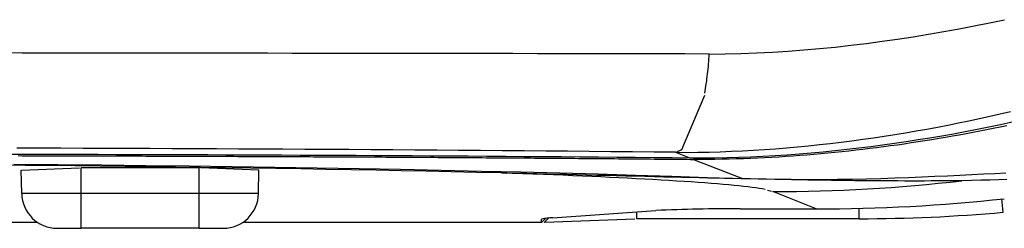
# Model space of a CAD drawing. Extents: x 1089 to 2289, y 543 to 1153.
# Drawn here: x 1787 to 1795, y 682 to 684 of the extents above; entities that cross this region are included whole.
import ezdxf

# ---------------------------------------------------------------- set-up
doc = ezdxf.new("R2010")
doc.units = 0
doc.layers.get('0').update_dxf_attribs({"linetype": 'CONTINUOUS'})

msp = doc.modelspace()

# ---------------------------------------------------------------- linework, layer by layer
at = {"linetype": 'CONTINUOUS'}
for p, q in [((1795.3496, 684.0124), (1795.4773, 684.0393)), ((1794.9628, 683.9383), (1795.0922, 683.9619)), ((1795.0922, 683.9619), (1795.2212, 683.9866)), ((1795.2212, 683.9866), (1795.3496, 684.0124)), ((1794.4394, 683.8561), (1794.571, 683.8748)), ((1794.571, 683.8748), (1794.702, 683.8948)), ((1794.702, 683.8948), (1794.8327, 683.916)), ((1794.8327, 683.916), (1794.9628, 683.9383)), ((1793.6419, 683.7727), (1793.7756, 683.7829)), ((1793.7756, 683.7829), (1793.909, 683.7947)), ((1793.909, 683.7947), (1794.0421, 683.8079)), ((1794.0421, 683.8079), (1794.1749, 683.8226)), ((1794.1749, 683.8226), (1794.3074, 683.8387)), ((1794.3074, 683.8387), (1794.4394, 683.8561)), ((1792.9679, 683.6846), (1792.9695, 683.7058)), ((1792.9695, 683.7058), (1792.971, 683.7271)), ((1792.971, 683.7271), (1792.9723, 683.7485)), ((1792.9719, 683.7485), (1793.1059, 683.7494)), ((1793.1059, 683.7494), (1793.24, 683.7524)), ((1793.24, 683.7524), (1793.374, 683.7574)), ((1793.374, 683.7574), (1793.508, 683.7642)), ((1793.508, 683.7642), (1793.6419, 683.7727)), ((1792.9601, 683.6002), (1792.9622, 683.6212)), ((1792.9622, 683.6212), (1792.9643, 683.6423)), ((1792.9643, 683.6423), (1792.9661, 683.6634)), ((1792.9661, 683.6634), (1792.9679, 683.6846)), ((1792.9501, 683.5173), (1792.9528, 683.5379)), ((1792.9528, 683.5379), (1792.9554, 683.5586)), ((1792.9554, 683.5586), (1792.9578, 683.5793)), ((1792.9578, 683.5793), (1792.9601, 683.6002)), ((1792.9378, 683.4362), (1792.9411, 683.4563)), ((1792.9411, 683.4563), (1792.9442, 683.4765)), ((1792.9442, 683.4765), (1792.9472, 683.4968)), ((1792.9472, 683.4968), (1792.9501, 683.5173)), ((1792.9307, 683.3966), (1792.7365, 682.9356)), ((1792.9343, 683.4163), (1792.9378, 683.4362)), ((1795.176, 683.1822), (1795.2645, 683.201)), ((1795.2645, 683.201), (1795.3527, 683.2204)), ((1795.3527, 683.2204), (1795.4406, 683.2403)), ((1795.4406, 683.2403), (1795.5281, 683.2607)), ((1794.819, 683.1127), (1794.9087, 683.1292)), ((1794.9087, 683.1292), (1794.9981, 683.1463)), ((1794.9981, 683.1463), (1795.0872, 683.164)), ((1795.0872, 683.164), (1795.176, 683.1822)), ((1795.3443, 683.1277), (1795.2448, 683.1078)), ((1795.3827, 683.117), (1795.3251, 683.1054)), ((1795.4436, 683.1483), (1795.3443, 683.1277)), ((1795.4403, 683.1289), (1795.3827, 683.117)), ((1795.4977, 683.141), (1795.4403, 683.1289)), ((1795.5428, 683.1696), (1795.4436, 683.1483)), ((1794.275, 683.026), (1794.3664, 683.039)), ((1794.3664, 683.039), (1794.4574, 683.0525)), ((1794.4574, 683.0525), (1794.5482, 683.0667)), ((1794.5482, 683.0667), (1794.6388, 683.0814)), ((1794.6388, 683.0814), (1794.729, 683.0968)), ((1794.729, 683.0968), (1794.819, 683.1127)), ((1794.8454, 683.0358), (1794.7451, 683.0197)), ((1794.9455, 683.0527), (1794.8454, 683.0358)), ((1794.9196, 683.0311), (1794.8614, 683.0215)), ((1794.9777, 683.041), (1794.9196, 683.0311)), ((1795.0454, 683.0703), (1794.9455, 683.0527)), ((1795.0359, 683.0511), (1794.9777, 683.041)), ((1795.0938, 683.0615), (1795.0359, 683.0511)), ((1795.1452, 683.0887), (1795.0454, 683.0703)), ((1795.1518, 683.0721), (1795.0938, 683.0615)), ((1795.2448, 683.1078), (1795.1452, 683.0887)), ((1795.2096, 683.083), (1795.1518, 683.0721)), ((1795.2674, 683.0941), (1795.2096, 683.083)), ((1795.3251, 683.1054), (1795.2674, 683.0941)), ((1787.281, 682.9498), (1787.0958, 682.9504)), ((1787.4689, 682.9491), (1787.281, 682.9498)), ((1787.6581, 682.9485), (1787.4689, 682.9491)), ((1787.8473, 682.9478), (1787.6581, 682.9485)), ((1788.0363, 682.947), (1787.8473, 682.9478)), ((1788.2251, 682.9462), (1788.0363, 682.947)), ((1793.5354, 682.946), (1793.6287, 682.9536)), ((1793.6287, 682.9536), (1793.7218, 682.9619)), ((1793.7218, 682.9619), (1793.8146, 682.9709)), ((1793.8146, 682.9709), (1793.9072, 682.9806)), ((1793.9072, 682.9806), (1793.9995, 682.991)), ((1793.9995, 682.991), (1794.0916, 683.002)), ((1794.0916, 683.002), (1794.1835, 683.0137)), ((1794.2416, 682.9501), (1794.1405, 682.9384)), ((1794.1835, 683.0137), (1794.275, 683.026)), ((1794.3426, 682.9625), (1794.2416, 682.9501)), ((1794.3927, 682.9535), (1794.3338, 682.9461)), ((1794.4434, 682.9756), (1794.3426, 682.9625)), ((1794.4515, 682.9611), (1794.3927, 682.9535)), ((1794.5442, 682.9896), (1794.4434, 682.9756)), ((1794.5103, 682.969), (1794.4515, 682.9611)), ((1794.569, 682.9771), (1794.5103, 682.969)), ((1794.6447, 683.0042), (1794.5442, 682.9896)), ((1794.6276, 682.9855), (1794.569, 682.9771)), ((1794.6861, 682.9941), (1794.6276, 682.9855)), ((1794.7451, 683.0197), (1794.6447, 683.0042)), ((1794.7446, 683.003), (1794.6861, 682.9941)), ((1794.803, 683.0121), (1794.7446, 683.003)), ((1794.8614, 683.0215), (1794.803, 683.0121)), ((1787.1692, 682.897), (1787.0147, 682.8973)), ((1787.1054, 682.8867), (1787.1378, 682.8866)), ((1787.1378, 682.8866), (1787.1699, 682.8865)), ((1787.3233, 682.8967), (1787.1692, 682.897)), ((1787.1699, 682.8865), (1787.2016, 682.8865)), ((1787.2016, 682.8865), (1787.2331, 682.8864)), ((1787.2331, 682.8864), (1787.2644, 682.8863)), ((1787.2644, 682.8863), (1787.2956, 682.8862)), ((1787.2956, 682.8862), (1787.3269, 682.8862)), ((1787.477, 682.8963), (1787.3233, 682.8967)), ((1787.3269, 682.8862), (1787.3582, 682.8861)), ((1787.3582, 682.8861), (1787.3898, 682.886)), ((1787.3898, 682.886), (1787.4217, 682.886)), ((1787.4217, 682.886), (1787.4538, 682.8859)), ((1787.4538, 682.8859), (1787.4863, 682.8858)), ((1787.6308, 682.8959), (1787.477, 682.8963)), ((1787.4863, 682.8858), (1787.5192, 682.8857)), ((1787.5192, 682.8857), (1787.5524, 682.8856)), ((1787.5524, 682.8856), (1787.5858, 682.8855)), ((1787.5858, 682.8855), (1787.6194, 682.8855)), ((1787.6194, 682.8855), (1787.653, 682.8854)), ((1787.7848, 682.8955), (1787.6308, 682.8959)), ((1787.653, 682.8854), (1787.6865, 682.8853)), ((1787.6865, 682.8853), (1787.7202, 682.8852)), ((1787.7202, 682.8852), (1787.7537, 682.8851)), ((1787.7537, 682.8851), (1787.7874, 682.885)), ((1787.939, 682.8951), (1787.7848, 682.8955)), ((1787.7874, 682.885), (1787.821, 682.8849)), ((1787.821, 682.8849), (1787.8546, 682.8848)), ((1787.8546, 682.8848), (1787.8883, 682.8847)), ((1787.8883, 682.8847), (1787.9219, 682.8846)), ((1787.9219, 682.8846), (1787.9555, 682.8845)), ((1788.0935, 682.8947), (1787.939, 682.8951)), ((1787.9555, 682.8845), (1787.9892, 682.8844)), ((1787.9892, 682.8844), (1788.0229, 682.8843)), ((1788.0229, 682.8843), (1788.0565, 682.8842)), ((1788.0565, 682.8842), (1788.0902, 682.8841)), ((1788.0902, 682.8841), (1788.1238, 682.884)), ((1788.2484, 682.8942), (1788.0935, 682.8947)), ((1788.1238, 682.884), (1788.1575, 682.8839)), ((1788.1575, 682.8839), (1788.1912, 682.8838)), ((1788.1912, 682.8838), (1788.2249, 682.8837)), ((1788.2249, 682.8837), (1788.2586, 682.8836)), ((1788.4136, 682.9454), (1788.2251, 682.9462)), ((1788.4035, 682.8937), (1788.2484, 682.8942)), ((1788.2586, 682.8836), (1788.2923, 682.8835)), ((1788.2923, 682.8835), (1788.326, 682.8834)), ((1788.326, 682.8834), (1788.3598, 682.8833)), ((1788.3598, 682.8833), (1788.3935, 682.8832)), ((1788.3935, 682.8832), (1788.4272, 682.883)), ((1788.559, 682.8932), (1788.4035, 682.8937)), ((1788.602, 682.9446), (1788.4136, 682.9454)), ((1788.4272, 682.883), (1788.461, 682.8829)), ((1788.461, 682.8829), (1788.4947, 682.8828)), ((1788.4947, 682.8828), (1788.5285, 682.8827)), ((1788.5285, 682.8827), (1788.5623, 682.8826)), ((1788.715, 682.8927), (1788.559, 682.8932)), ((1788.5623, 682.8826), (1788.596, 682.8824)), ((1788.596, 682.8824), (1788.6298, 682.8823)), ((1788.7901, 682.9437), (1788.602, 682.9446)), ((1788.6298, 682.8823), (1788.6636, 682.8822)), ((1788.6636, 682.8822), (1788.6974, 682.8821)), ((1788.6974, 682.8821), (1788.7312, 682.8819)), ((1788.8712, 682.8921), (1788.715, 682.8927)), ((1788.7312, 682.8819), (1788.765, 682.8818)), ((1788.765, 682.8818), (1788.7989, 682.8818)), ((1788.978, 682.9428), (1788.7901, 682.9437)), ((1788.7989, 682.8818), (1788.8327, 682.8818)), ((1788.8327, 682.8818), (1788.8665, 682.8816)), ((1788.8665, 682.8816), (1788.9004, 682.8814)), ((1789.0279, 682.8915), (1788.8712, 682.8921)), ((1788.9004, 682.8814), (1788.9347, 682.8811)), ((1788.9347, 682.8811), (1788.9711, 682.881)), ((1788.9711, 682.881), (1789.0102, 682.8808)), ((1789.1657, 682.9419), (1788.978, 682.9428)), ((1789.0102, 682.8808), (1789.0512, 682.8807)), ((1789.1848, 682.8909), (1789.0279, 682.8915)), ((1789.0512, 682.8807), (1789.0926, 682.8805)), ((1789.0926, 682.8805), (1789.1328, 682.8804)), ((1789.1328, 682.8804), (1789.1707, 682.8802)), ((1789.3531, 682.9409), (1789.1657, 682.9419)), ((1789.1707, 682.8802), (1789.2061, 682.88)), ((1789.3421, 682.8902), (1789.1848, 682.8909)), ((1789.2061, 682.88), (1789.2401, 682.8799)), ((1789.2401, 682.8799), (1789.2741, 682.8797)), ((1789.2741, 682.8797), (1789.3079, 682.8796)), ((1789.3079, 682.8796), (1789.3419, 682.8795)), ((1789.3419, 682.8795), (1789.3758, 682.8793)), ((1789.4998, 682.8895), (1789.3421, 682.8902)), ((1789.5403, 682.9399), (1789.3531, 682.9409)), ((1789.3758, 682.8793), (1789.4098, 682.8792)), ((1789.4098, 682.8792), (1789.4437, 682.879)), ((1789.4437, 682.879), (1789.4777, 682.8788)), ((1789.4777, 682.8788), (1789.5117, 682.8787)), ((1789.6577, 682.8888), (1789.4998, 682.8895)), ((1789.5117, 682.8787), (1789.5456, 682.8785)), ((1789.7273, 682.9388), (1789.5403, 682.9399)), ((1789.5456, 682.8785), (1789.5796, 682.8784)), ((1789.5796, 682.8784), (1789.6136, 682.8782)), ((1789.6136, 682.8782), (1789.6476, 682.878)), ((1789.6476, 682.878), (1789.6816, 682.8779)), ((1789.8158, 682.888), (1789.6577, 682.8888)), ((1789.6816, 682.8779), (1789.7156, 682.8777)), ((1789.7156, 682.8777), (1789.7496, 682.8775)), ((1789.914, 682.9377), (1789.7273, 682.9388)), ((1789.7496, 682.8775), (1789.7836, 682.8774)), ((1789.7836, 682.8774), (1789.8176, 682.8772)), ((1789.9741, 682.8872), (1789.8158, 682.888)), ((1789.8176, 682.8772), (1789.8516, 682.877)), ((1789.8516, 682.877), (1789.8856, 682.8768)), ((1789.8856, 682.8768), (1789.9197, 682.8767)), ((1790.1005, 682.9365), (1789.914, 682.9377)), ((1789.9197, 682.8767), (1789.9538, 682.8765)), ((1789.9538, 682.8765), (1789.9878, 682.8763)), ((1790.1325, 682.8863), (1789.9741, 682.8872)), ((1789.9878, 682.8763), (1790.0218, 682.8761)), ((1790.0218, 682.8761), (1790.0559, 682.8759)), ((1790.0559, 682.8759), (1790.0899, 682.8758)), ((1790.0899, 682.8758), (1790.124, 682.8757)), ((1790.2868, 682.9353), (1790.1005, 682.9365)), ((1790.124, 682.8757), (1790.158, 682.8758)), ((1790.2911, 682.8855), (1790.1325, 682.8863)), ((1790.158, 682.8758), (1790.1922, 682.8755)), ((1790.1922, 682.8755), (1790.2262, 682.8751)), ((1790.2262, 682.8751), (1790.2603, 682.8748)), ((1790.2603, 682.8748), (1790.2943, 682.8746)), ((1790.4729, 682.9341), (1790.2868, 682.9353)), ((1790.4497, 682.8845), (1790.2911, 682.8855)), ((1790.2943, 682.8746), (1790.3284, 682.8744)), ((1790.3284, 682.8744), (1790.3625, 682.8742)), ((1790.3625, 682.8742), (1790.3966, 682.874)), ((1790.3966, 682.874), (1790.4307, 682.8738)), ((1790.4307, 682.8738), (1790.4648, 682.8736)), ((1790.6084, 682.8835), (1790.4497, 682.8845)), ((1790.4648, 682.8736), (1790.4989, 682.8734)), ((1790.6587, 682.9328), (1790.4729, 682.9341)), ((1790.4989, 682.8734), (1790.533, 682.8732)), ((1790.533, 682.8732), (1790.5671, 682.873)), ((1790.5671, 682.873), (1790.6012, 682.8728)), ((1790.6012, 682.8728), (1790.6353, 682.8726)), ((1790.7671, 682.8825), (1790.6084, 682.8835)), ((1790.6353, 682.8726), (1790.6694, 682.8724)), ((1790.8443, 682.9314), (1790.6587, 682.9328)), ((1790.6694, 682.8724), (1790.7035, 682.8722)), ((1790.7035, 682.8722), (1790.7376, 682.872)), ((1790.7376, 682.872), (1790.7717, 682.8718)), ((1790.9256, 682.8815), (1790.7671, 682.8825)), ((1790.7717, 682.8718), (1790.8058, 682.8715)), ((1790.8058, 682.8715), (1790.8399, 682.8713)), ((1790.8399, 682.8713), (1790.874, 682.8711)), ((1791.0297, 682.93), (1790.8443, 682.9314)), ((1790.874, 682.8711), (1790.9081, 682.8709)), ((1790.9081, 682.8709), (1790.9422, 682.8706)), ((1791.0841, 682.8804), (1790.9256, 682.8815)), ((1790.9422, 682.8706), (1790.9763, 682.8704)), ((1790.9763, 682.8704), (1791.0105, 682.8702)), ((1791.0105, 682.8702), (1791.0445, 682.87)), ((1791.215, 682.9286), (1791.0297, 682.93)), ((1791.0445, 682.87), (1791.0786, 682.8697)), ((1791.0786, 682.8697), (1791.1128, 682.8695)), ((1791.2424, 682.8792), (1791.0841, 682.8804)), ((1791.1128, 682.8695), (1791.1469, 682.8693)), ((1791.1469, 682.8693), (1791.1809, 682.869)), ((1791.1809, 682.869), (1791.215, 682.8688)), ((1791.3999, 682.9271), (1791.215, 682.9286)), ((1791.215, 682.8688), (1791.2492, 682.8685)), ((1791.4005, 682.878), (1791.2424, 682.8792)), ((1791.2492, 682.8685), (1791.2832, 682.8683)), ((1791.2832, 682.8683), (1791.3173, 682.868)), ((1791.3173, 682.868), (1791.3514, 682.8678)), ((1791.3514, 682.8678), (1791.3855, 682.8675)), ((1791.3855, 682.8675), (1791.4196, 682.8673)), ((1791.5846, 682.9255), (1791.3999, 682.9271)), ((1791.5584, 682.8768), (1791.4005, 682.878)), ((1791.4196, 682.8673), (1791.4537, 682.8671)), ((1791.4537, 682.8671), (1791.4878, 682.8669)), ((1791.4878, 682.8669), (1791.5219, 682.8666)), ((1791.5219, 682.8666), (1791.5559, 682.8663)), ((1791.5559, 682.8663), (1791.59, 682.866)), ((1791.7161, 682.8756), (1791.5584, 682.8768)), ((1791.7691, 682.9239), (1791.5846, 682.9255)), ((1791.59, 682.866), (1791.624, 682.8657)), ((1791.624, 682.8657), (1791.6581, 682.8655)), ((1791.6581, 682.8655), (1791.6922, 682.8652)), ((1791.6922, 682.8652), (1791.7262, 682.8649)), ((1791.8735, 682.8743), (1791.7161, 682.8756)), ((1791.7262, 682.8649), (1791.7603, 682.8647)), ((1791.7603, 682.8647), (1791.7943, 682.8644)), ((1791.9532, 682.9223), (1791.7691, 682.9239)), ((1791.7943, 682.8644), (1791.8284, 682.8641)), ((1791.8284, 682.8641), (1791.8624, 682.8638)), ((1791.8624, 682.8638), (1791.8964, 682.8636)), ((1792.0307, 682.8729), (1791.8735, 682.8743)), ((1791.8964, 682.8636), (1791.9304, 682.8633)), ((1791.9304, 682.8633), (1791.9645, 682.863)), ((1792.137, 682.9205), (1791.9532, 682.9223)), ((1791.9645, 682.863), (1791.9985, 682.8627)), ((1792.1875, 682.8716), (1792.0307, 682.8729)), ((1792.3205, 682.9187), (1792.137, 682.9205)), ((1792.344, 682.8702), (1792.1875, 682.8716)), ((1792.5036, 682.9169), (1792.3205, 682.9187)), ((1792.5003, 682.8688), (1792.344, 682.8702)), ((1792.6563, 682.8674), (1792.5003, 682.8688)), ((1792.6863, 682.915), (1792.5036, 682.9169)), ((1792.8122, 682.8659), (1792.6563, 682.8674)), ((1792.6863, 682.915), (1792.8122, 682.8658)), ((1792.6864, 682.915), (1792.7815, 682.9148)), ((1792.7365, 682.9356), (1792.6948, 682.9164)), ((1792.7815, 682.9148), (1792.8763, 682.9155)), ((1792.915, 682.8656), (1792.8122, 682.8659)), ((1792.8763, 682.9155), (1792.971, 682.9173)), ((1793.0178, 682.8663), (1792.915, 682.8656)), ((1792.971, 682.9173), (1793.0656, 682.9199)), ((1793.1206, 682.8682), (1793.0178, 682.8663)), ((1793.0656, 682.9199), (1793.1599, 682.9235)), ((1793.2232, 682.871), (1793.1206, 682.8682)), ((1793.1599, 682.9235), (1793.2541, 682.9279)), ((1793.3256, 682.8749), (1793.2232, 682.871)), ((1793.2541, 682.9279), (1793.348, 682.9332)), ((1793.3818, 682.8653), (1793.3217, 682.8628)), ((1793.428, 682.8798), (1793.3256, 682.8749)), ((1793.348, 682.9332), (1793.4419, 682.9392)), ((1793.4417, 682.8681), (1793.3818, 682.8653)), ((1793.5302, 682.8856), (1793.428, 682.8798)), ((1793.5017, 682.8713), (1793.4417, 682.8681)), ((1793.4419, 682.9392), (1793.5354, 682.946)), ((1793.5615, 682.8748), (1793.5017, 682.8713)), ((1793.6323, 682.8922), (1793.5302, 682.8856)), ((1793.6214, 682.8786), (1793.5615, 682.8748)), ((1793.6811, 682.8827), (1793.6214, 682.8786)), ((1793.7342, 682.8998), (1793.6323, 682.8922)), ((1793.7407, 682.887), (1793.6811, 682.8827)), ((1793.836, 682.9082), (1793.7342, 682.8998)), ((1793.8004, 682.8917), (1793.7407, 682.887)), ((1793.8599, 682.8967), (1793.8004, 682.8917)), ((1793.9376, 682.9175), (1793.836, 682.9082)), ((1793.9194, 682.9019), (1793.8599, 682.8967)), ((1793.9788, 682.9074), (1793.9194, 682.9019)), ((1794.0391, 682.9276), (1793.9376, 682.9175)), ((1794.0381, 682.9132), (1793.9788, 682.9074)), ((1794.0974, 682.9192), (1794.0381, 682.9132)), ((1794.1405, 682.9384), (1794.0391, 682.9276)), ((1794.1566, 682.9256), (1794.0974, 682.9192)), ((1794.2157, 682.9322), (1794.1566, 682.9256)), ((1794.2747, 682.939), (1794.2157, 682.9322)), ((1794.3338, 682.9461), (1794.2747, 682.939)), ((1787.0682, 682.8157), (1787.4441, 682.8124)), ((1787.1333, 682.765), (1787.6272, 682.7823)), ((1787.4441, 682.8124), (1787.8178, 682.8087)), ((1788.6417, 682.7823), (1787.6417, 682.7823)), ((1787.6417, 682.5658), (1787.6417, 682.7823)), ((1787.8178, 682.8087), (1788.1892, 682.8046)), ((1788.1892, 682.8046), (1788.5579, 682.8)), ((1788.5579, 682.8), (1788.9237, 682.7951)), ((1788.6417, 682.5658), (1788.6417, 682.7823)), ((1789.1501, 682.765), (1788.6562, 682.7823)), ((1788.9237, 682.7951), (1789.2862, 682.7897)), ((1789.2862, 682.7897), (1789.645, 682.7839)), ((1789.645, 682.7839), (1790, 682.7777)), ((1791.9985, 682.8627), (1792.0325, 682.8624)), ((1792.0325, 682.8624), (1792.0665, 682.8622)), ((1792.0665, 682.8622), (1792.1005, 682.8619)), ((1792.1005, 682.8619), (1792.1344, 682.8616)), ((1792.1344, 682.8616), (1792.1684, 682.8613)), ((1792.1684, 682.8613), (1792.2024, 682.861)), ((1792.2024, 682.861), (1792.2363, 682.8607)), ((1792.2363, 682.8607), (1792.2703, 682.8604)), ((1792.2703, 682.8604), (1792.3042, 682.8601)), ((1792.3042, 682.8601), (1792.3382, 682.8598)), ((1792.3382, 682.8598), (1792.372, 682.8595)), ((1792.372, 682.8595), (1792.406, 682.8592)), ((1792.406, 682.8592), (1792.4399, 682.8589)), ((1792.4399, 682.8589), (1792.4738, 682.8585)), ((1792.4738, 682.8585), (1792.5077, 682.8582)), ((1792.5077, 682.8582), (1792.5415, 682.8579)), ((1792.5415, 682.8579), (1792.5754, 682.8576)), ((1792.5754, 682.8576), (1792.6093, 682.8573)), ((1792.6093, 682.8573), (1792.6431, 682.857)), ((1792.6431, 682.857), (1792.6769, 682.8566)), ((1792.6769, 682.8566), (1792.7107, 682.8563)), ((1792.7107, 682.8563), (1792.7445, 682.8561)), ((1792.7445, 682.8561), (1792.7783, 682.8558)), ((1792.7783, 682.8558), (1792.8122, 682.8555)), ((1792.8122, 682.8553), (1792.8396, 682.855)), ((1792.9, 682.8547), (1792.8396, 682.855)), ((1792.8396, 682.855), (1793.2536, 682.6923)), ((1792.9604, 682.8548), (1792.9, 682.8547)), ((1793.0207, 682.8552), (1792.9604, 682.8548)), ((1793.0811, 682.856), (1793.0207, 682.8552)), ((1793.1413, 682.8572), (1793.0811, 682.856)), ((1793.2015, 682.8587), (1793.1413, 682.8572)), ((1793.2617, 682.8606), (1793.2015, 682.8587)), ((1793.3217, 682.8628), (1793.2617, 682.8606)), ((1787.1366, 682.5658), (1787.1331, 682.7645)), ((1789.1469, 682.5658), (1789.1504, 682.7645)), ((1790, 682.7777), (1790.3507, 682.771)), ((1790.3507, 682.771), (1790.6969, 682.764)), ((1790.6969, 682.764), (1791.038, 682.7565)), ((1791.038, 682.7565), (1791.3738, 682.7486)), ((1791.2996, 682.7367), (1791.2085, 682.7398)), ((1791.2085, 682.7398), (1791.2528, 682.7388)), ((1791.3375, 682.7367), (1791.2524, 682.7388)), ((1791.3892, 682.7334), (1791.2996, 682.7367)), ((1791.4225, 682.7346), (1791.3375, 682.7367)), ((1791.3738, 682.7486), (1791.7039, 682.7403)), ((1791.4774, 682.7302), (1791.3892, 682.7334)), ((1791.5074, 682.7325), (1791.4225, 682.7346)), ((1791.564, 682.7269), (1791.4774, 682.7302)), ((1791.5923, 682.7304), (1791.5074, 682.7325)), ((1791.649, 682.7236), (1791.564, 682.7269)), ((1791.6772, 682.7283), (1791.5923, 682.7304)), ((1791.7325, 682.7202), (1791.649, 682.7236)), ((1791.762, 682.7262), (1791.6772, 682.7283)), ((1791.7039, 682.7403), (1792.0278, 682.7315)), ((1791.8145, 682.7168), (1791.7325, 682.7202)), ((1791.8467, 682.724), (1791.762, 682.7262)), ((1791.895, 682.7134), (1791.8145, 682.7168)), ((1791.9311, 682.7219), (1791.8467, 682.724)), ((1791.9743, 682.7099), (1791.895, 682.7134)), ((1792.015, 682.7198), (1791.9311, 682.7219)), ((1792.0521, 682.7063), (1791.9743, 682.7099)), ((1792.0985, 682.7178), (1792.015, 682.7198)), ((1792.0278, 682.7315), (1792.3452, 682.7224)), ((1792.1289, 682.7027), (1792.0521, 682.7063)), ((1792.1812, 682.7157), (1792.0985, 682.7178)), ((1792.2044, 682.6991), (1792.1289, 682.7027)), ((1792.2631, 682.7137), (1792.1812, 682.7157)), ((1792.2786, 682.6953), (1792.2044, 682.6991)), ((1792.3442, 682.7116), (1792.2631, 682.7137)), ((1792.4244, 682.7097), (1792.3442, 682.7116)), ((1792.3452, 682.7224), (1792.6555, 682.7128)), ((1792.5037, 682.7077), (1792.4244, 682.7097)), ((1792.5824, 682.7058), (1792.5037, 682.7077)), ((1792.6604, 682.7039), (1792.5824, 682.7058)), ((1792.6555, 682.7128), (1792.9585, 682.7028)), ((1792.7378, 682.7021), (1792.6604, 682.7039)), ((1792.8137, 682.7003), (1792.7378, 682.7021)), ((1792.888, 682.6985), (1792.8137, 682.7003)), ((1792.9606, 682.6968), (1792.888, 682.6985)), ((1792.9585, 682.7028), (1793.2536, 682.6923)), ((1793.032, 682.6952), (1792.9606, 682.6968)), ((1794.663, 682.6995), (1794.5472, 682.6953)), ((1794.7762, 682.704), (1794.663, 682.6995)), ((1794.8867, 682.7088), (1794.7762, 682.704)), ((1794.9943, 682.7137), (1794.8867, 682.7088)), ((1795.0991, 682.7188), (1794.9943, 682.7137)), ((1795.2011, 682.7239), (1795.0991, 682.7188)), ((1795.3002, 682.729), (1795.2011, 682.7239)), ((1795.3962, 682.734), (1795.3002, 682.729)), ((1795.4893, 682.7388), (1795.3962, 682.734)), ((1792.3517, 682.6916), (1792.2786, 682.6953)), ((1792.4235, 682.6877), (1792.3517, 682.6916)), ((1792.4939, 682.6838), (1792.4235, 682.6877)), ((1792.5627, 682.6799), (1792.4939, 682.6838)), ((1792.6297, 682.6759), (1792.5627, 682.6799)), ((1792.6948, 682.6719), (1792.6297, 682.6759)), ((1792.758, 682.6678), (1792.6948, 682.6719)), ((1792.8191, 682.6637), (1792.758, 682.6678)), ((1792.8779, 682.6596), (1792.8191, 682.6637)), ((1792.9345, 682.6554), (1792.8779, 682.6596)), ((1792.9889, 682.6512), (1792.9345, 682.6554)), ((1793.041, 682.647), (1792.9889, 682.6512)), ((1793.1026, 682.6936), (1793.032, 682.6952)), ((1793.0905, 682.6428), (1793.041, 682.647)), ((1793.1377, 682.6386), (1793.0905, 682.6428)), ((1793.1729, 682.692), (1793.1026, 682.6936)), ((1793.1823, 682.6343), (1793.1377, 682.6386)), ((1793.2434, 682.6905), (1793.1729, 682.692)), ((1793.2244, 682.63), (1793.1823, 682.6343)), ((1793.2639, 682.6258), (1793.2244, 682.63)), ((1793.3145, 682.689), (1793.2434, 682.6905)), ((1793.3932, 682.6881), (1793.2536, 682.6923)), ((1793.3009, 682.6215), (1793.2639, 682.6258)), ((1793.3351, 682.6171), (1793.3009, 682.6215)), ((1793.3862, 682.6875), (1793.3145, 682.689)), ((1793.3667, 682.6128), (1793.3351, 682.6171)), ((1793.3957, 682.6085), (1793.3667, 682.6128)), ((1793.4582, 682.6861), (1793.3862, 682.6875)), ((1793.5308, 682.6851), (1793.3932, 682.6881)), ((1793.5297, 682.6847), (1793.4582, 682.6861)), ((1793.6007, 682.6834), (1793.5297, 682.6847)), ((1793.6661, 682.6833), (1793.5308, 682.6851)), ((1793.6709, 682.6821), (1793.6007, 682.6834)), ((1793.7992, 682.6826), (1793.6661, 682.6833)), ((1793.7403, 682.6809), (1793.6709, 682.6821)), ((1793.8091, 682.6798), (1793.7403, 682.6809)), ((1793.9299, 682.6828), (1793.7992, 682.6826)), ((1793.8771, 682.6787), (1793.8091, 682.6798)), ((1793.9444, 682.6777), (1793.8771, 682.6787)), ((1794.0583, 682.6839), (1793.9299, 682.6828)), ((1794.0108, 682.6768), (1793.9444, 682.6777)), ((1794.0764, 682.6759), (1794.0108, 682.6768)), ((1794.1843, 682.6858), (1794.0583, 682.6839)), ((1794.1413, 682.6752), (1794.0764, 682.6759)), ((1794.2053, 682.6745), (1794.1413, 682.6752)), ((1794.3078, 682.6884), (1794.1843, 682.6858)), ((1794.2686, 682.6739), (1794.2053, 682.6745)), ((1794.331, 682.6733), (1794.2686, 682.6739)), ((1794.4288, 682.6916), (1794.3078, 682.6884)), ((1794.3925, 682.6729), (1794.331, 682.6733)), ((1794.4533, 682.6725), (1794.3925, 682.6729)), ((1794.5472, 682.6953), (1794.4288, 682.6916)), ((1794.5131, 682.6722), (1794.4533, 682.6725)), ((1794.5722, 682.672), (1794.5131, 682.6722)), ((1794.6303, 682.6718), (1794.5722, 682.672)), ((1794.6876, 682.6718), (1794.6303, 682.6718)), ((1794.744, 682.6718), (1794.6876, 682.6718)), ((1794.7996, 682.6719), (1794.744, 682.6718)), ((1794.8544, 682.6721), (1794.7996, 682.6719)), ((1794.9083, 682.6724), (1794.8544, 682.6721)), ((1794.9615, 682.6727), (1794.9083, 682.6724)), ((1795.0139, 682.6731), (1794.9615, 682.6727)), ((1795.0655, 682.6736), (1795.0139, 682.6731)), ((1795.1162, 682.6742), (1795.0655, 682.6736)), ((1795.1975, 682.6761), (1795.1162, 682.6741)), ((1795.2763, 682.6781), (1795.1975, 682.6761)), ((1795.3527, 682.68), (1795.2763, 682.6781)), ((1795.4267, 682.6819), (1795.3527, 682.68)), ((1795.4983, 682.6835), (1795.4267, 682.6819)), ((1787.6417, 682.5658), (1787.1366, 682.5658)), ((1788.6417, 682.5658), (1787.6417, 682.5658)), ((1787.6417, 682.271), (1787.6417, 682.5658)), ((1789.1398, 682.5658), (1788.6417, 682.5658)), ((1788.6417, 682.271), (1788.6417, 682.5658)), ((1789.1469, 682.5658), (1789.1398, 682.5658)), ((1793.4218, 682.6041), (1793.3957, 682.6085)), ((1793.4453, 682.5998), (1793.4218, 682.6041)), ((1793.4661, 682.5954), (1793.4994, 682.5866)), ((1793.8783, 682.4359), (1793.5117, 682.5822)), ((1795.4671, 682.4071), (1795.4566, 682.52)), ((1791.6422, 682.3597), (1792.518, 682.4208)), ((1792.3576, 682.352), (1792.3576, 682.4097)), ((1793.2342, 682.4359), (1793.8783, 682.4359)), ((1794.2442, 682.352), (1794.2442, 682.4401)), ((1787.2707, 682.321), (1772.0127, 682.321)), ((1791.5492, 682.321), (1789.0127, 682.321)), ((1791.5492, 682.321), (1791.5828, 682.3546)), ((1791.5492, 682.321), (1791.5496, 682.3472)), ((1791.5501, 682.3481), (1791.5496, 682.3472)), ((1791.5706, 682.321), (1791.6063, 682.3569)), ((1791.5778, 682.3223), (1792.3416, 682.352)), ((1794.2442, 682.352), (1792.3576, 682.352)), ((1787.4365, 682.271), (1787.6417, 682.271)), ((1788.6417, 682.271), (1787.6417, 682.271)), ((1788.6417, 682.271), (1788.844, 682.271)), ((1788.844, 682.271), (1788.8469, 682.271))]:
    msp.add_line(p, q, dxfattribs=at)
for centre, radius, start, end in [((1780.2188, -6147.0588), 6830.8193, 89.893028, 90.004837), ((1784.5372, 388.1448), 294.6713, 88.702728, 90.027267), ((1793.5236, 696.4466), 13.8643, 269.95102, 276.59638), ((1787.4365, 682.5711), 0.3, 181.01097, 269.98904), ((1788.8468, 682.5711), 0.3, 270.01096, 358.98901), ((1793.8997, 696.9327), 14.4967, 269.91544, 276.24026), ((1793.1318, 669.2594), 13.1764, 89.5545, 92.67028), ((1794.2458, 695.921), 13.5689, 269.99286, 275.16449), ((1791.6417, 681.9467), 0.4123, 89.93299, 102.85741)]:
    msp.add_arc(centre, radius, start, end, dxfattribs=at)

doc.saveas('drawing.dxf')
